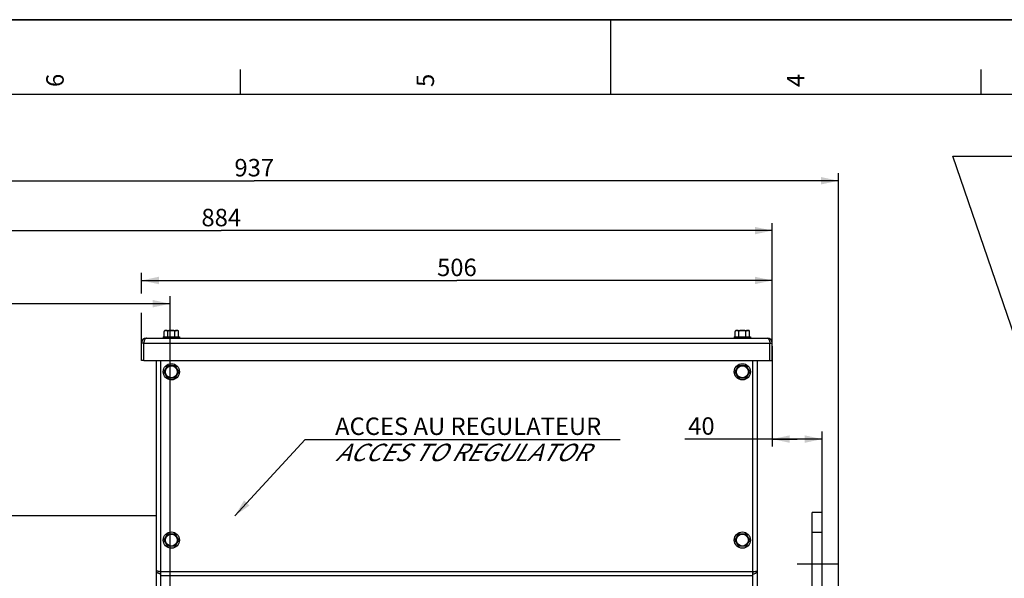
# Paper-space layout 'TAL046-8-002_1' of a CAD drawing. Units: millimetres. Extents: x 0 to 594, y 0 to 420.
# Drawn here: x 179 to 376, y 308 to 420 of the extents above; entities that cross this region are included whole.
import ezdxf

# ---------------------------------------------------------------- set-up
doc = ezdxf.new("R2010")
doc.units = ezdxf.units.MM
doc.header["$LTSCALE"] = 32.67
doc.linetypes.add('CENTER', pattern=[0.6, 0.375, -0.075, 0.075, -0.075])
doc.linetypes.add('HIDDEN', pattern=[0.2, 0.1, -0.1])
doc.layers.get('0').update_dxf_attribs({"linetype": 'CONTINUOUS'})
for name, color, linetype in [('3_ALL_AXES', 7, 'CONTINUOUS'), ('7_ALL_FEATURES', 7, 'CONTINUOUS'), ('AXE_PRT_REF', 7, 'CONTINUOUS'), ('AXES', 7, 'CONTINUOUS'), ('SOLIDES', 7, 'CONTINUOUS')]:
    doc.layers.add(name, color=color, linetype=linetype)
doc.styles.get("Standard").update_dxf_attribs({"font": 'txt', "width": 0.85})
doc.styles.add('TEXTSTYLE_10', font='txt', dxfattribs={"width": 0.85})
doc.styles.add('TEXTSTYLE_3', font='txt')
doc.dimstyles.new('DIMSTYLE_2', dxfattribs={"dimtxt": 3.5, "dimasz": 3.5, "dimexe": 1.5, "dimexo": 1, "dimgap": 0.875, "dimtad": 1, "dimdec": 4, "dimlfac": 4, "dimtxsty": 'STANDARD', "dimblk": '_FILLED', "dimblk1": '_FILLED', "dimblk2": '_FILLED', "dimcen": 0.09, "dimclrt": 5, "dimadec": 0, "dimazin": 0, "dimtp": 0.8, "dimtm": 0.8, "dimtfac": 1, "dimtdec": 4, "dimtofl": 0, "dimtmove": 0, "dimatfit": 3, "dimldrblk": '_FILLED', "dimfxl": 1, "dimtolj": 1, "dimarcsym": 0})
doc.dimstyles.new('DIMSTYLE_4', dxfattribs={"dimtxt": 3.5, "dimasz": 3.5, "dimexe": 1.5, "dimexo": 1, "dimgap": 0.875, "dimtad": 1, "dimdec": 4, "dimlfac": 4, "dimtxsty": 'STANDARD', "dimblk": '_FILLED', "dimblk1": '_FILLED', "dimblk2": '_FILLED', "dimcen": 0.09, "dimclrt": 5, "dimadec": 0, "dimazin": 0, "dimtp": 0.0001, "dimtm": 0.0001, "dimtfac": 1, "dimtdec": 4, "dimtofl": 0, "dimtmove": 0, "dimatfit": 3, "dimldrblk": '_FILLED', "dimfxl": 1, "dimtolj": 1, "dimarcsym": 0})
doc.dimstyles.get("Standard").update_dxf_attribs({"dimtxt": 3.5, "dimasz": 3.5, "dimexe": 1.5, "dimexo": 1, "dimtad": 1, "dimdec": 4, "dimtxsty": 'STANDARD', "dimblk": '_FILLED', "dimblk1": '_FILLED', "dimblk2": '_FILLED', "dimcen": 0.09, "dimclrt": 5, "dimadec": 0, "dimazin": 0, "dimtol": 1, "dimtp": 0.0001, "dimtm": 0.0001, "dimtfac": 1, "dimtdec": 4, "dimtofl": 0, "dimtmove": 0, "dimatfit": 3, "dimldrblk": '_FILLED', "dimfxl": 1, "dimtolj": 1, "dimarcsym": 0})

# ---------------------------------------------------------------- blocks, each defined once
blk = doc.blocks.new('MARGEA2_BL0', base_point=(296.99996, 210.000076))
at = {"color": 7, "linetype": 'CONTINUOUS'}
for p, q in [((594, 420), (-0.000082, 420)), ((594.000002, 420.000076), (0.000002, 420.000076)), ((594.000002, 420.000076), (0.000002, 420.000076)), ((297.000002, 420.000076), (297.000002, 405.000076)), ((222.750002, 410.000076), (222.750002, 405.000076)), ((371.250002, 410.000076), (371.250002, 405.000076)), ((584.000002, 405.000076), (15.000002, 405.000076))]:
    blk.add_line(p, q, dxfattribs=at)
at = {"color": 5, "linetype": 'CONTINUOUS', "style": 'TEXTSTYLE_3', "oblique": 0.00001872}
for s, p in [('6', (187.375002, 406.500076)), ('5', (261.625002, 406.500076)), ('4', (335.875002, 406.500076))]:
    blk.add_text(s, height=3.5, rotation=90, dxfattribs=at).set_placement(p)
blk = doc.blocks.new('_FILLED')
at = {"color": 0, "linetype": 'BYBLOCK'}
blk.add_solid([(0, 0), (-1, 0.214), (-1, -0.214)], dxfattribs=at)
blk = doc.blocks.new('*D1')
at = {"color": 2, "linetype": 'CONTINUOUS'}
for p, q in [((108.46, 363.91), (108.46, 364.54)), ((108.46, 316.07), (108.46, 363.91)), ((208.69, 363.91), (208.69, 364.54)), ((208.69, 256.35), (208.69, 363.91)), ((108.46, 363.04), (158.57, 363.04)), ((208.69, 363.04), (158.57, 363.04))]:
    blk.add_line(p, q, dxfattribs=at)
at = {"color": 2, "linetype": 'CONTINUOUS', "xscale": 3.5, "yscale": 3.5, "zscale": 3.5, "rotation": 180}
blk.add_blockref('_FILLED', (108.46, 363.04), dxfattribs=at)
at = {"color": 2, "linetype": 'CONTINUOUS', "xscale": 3.5, "yscale": 3.5, "zscale": 3.5}
blk.add_blockref('_FILLED', (208.69, 363.04), dxfattribs=at)
at = {"color": 5, "linetype": 'CONTINUOUS', "insert": (158.57, 367.41), "char_height": 3.5, "width": 8.925, "attachment_point": 2, "line_spacing_factor": 0.9}
blk.add_mtext('Xg', dxfattribs=at)
blk = doc.blocks.new('*D4')
at = {"color": 2, "linetype": 'CONTINUOUS'}
for p, q in [((329.46, 354.53), (329.46, 334.39)), ((334.46, 335.89), (311.94, 335.89)), ((329.46, 335.89), (334.46, 335.89)), ((339.46, 335.89), (334.46, 335.89)), ((339.46, 321.14), (339.46, 337.39))]:
    blk.add_line(p, q, dxfattribs=at)
at = {"color": 2, "linetype": 'CONTINUOUS', "xscale": 3.5, "yscale": 3.5, "zscale": 3.5, "rotation": 180}
blk.add_blockref('_FILLED', (329.46, 335.89), dxfattribs=at)
at = {"color": 2, "linetype": 'CONTINUOUS', "xscale": 3.5, "yscale": 3.5, "zscale": 3.5}
blk.add_blockref('_FILLED', (339.46, 335.89), dxfattribs=at)
at = {"color": 5, "linetype": 'CONTINUOUS', "insert": (317.89, 340.26), "char_height": 3.5, "width": 8.925, "attachment_point": 3, "line_spacing_factor": 0.9}
blk.add_mtext('40', dxfattribs=at)
blk = doc.blocks.new('*D5')
at = {"color": 2, "linetype": 'CONTINUOUS'}
for p, q in [((202.96, 365.11), (202.96, 369.2)), ((202.96, 367.7), (266.21, 367.7)), ((329.46, 367.7), (266.21, 367.7)), ((329.46, 354.41), (329.46, 369.2)), ((202.96, 353.7), (202.96, 361.18))]:
    blk.add_line(p, q, dxfattribs=at)
at = {"color": 2, "linetype": 'CONTINUOUS', "xscale": 3.5, "yscale": 3.5, "zscale": 3.5, "rotation": 180}
blk.add_blockref('_FILLED', (202.96, 367.7), dxfattribs=at)
at = {"color": 2, "linetype": 'CONTINUOUS', "xscale": 3.5, "yscale": 3.5, "zscale": 3.5}
blk.add_blockref('_FILLED', (329.46, 367.7), dxfattribs=at)
at = {"color": 5, "linetype": 'CONTINUOUS', "insert": (266.21, 372.07), "char_height": 3.5, "width": 13.3875, "attachment_point": 2, "line_spacing_factor": 0.9}
blk.add_mtext('506', dxfattribs=at)
blk = doc.blocks.new('*D25')
at = {"color": 2, "linetype": 'CONTINUOUS'}
for p, q in [((108.46, 316.07), (108.46, 389.2)), ((342.71, 269.99), (342.71, 389.2)), ((108.46, 387.7), (225.58, 387.7)), ((342.71, 387.7), (225.58, 387.7))]:
    blk.add_line(p, q, dxfattribs=at)
at = {"color": 2, "linetype": 'CONTINUOUS', "xscale": 3.5, "yscale": 3.5, "zscale": 3.5, "rotation": 180}
blk.add_blockref('_FILLED', (108.46, 387.7), dxfattribs=at)
at = {"color": 2, "linetype": 'CONTINUOUS', "xscale": 3.5, "yscale": 3.5, "zscale": 3.5}
blk.add_blockref('_FILLED', (342.71, 387.7), dxfattribs=at)
at = {"color": 5, "linetype": 'CONTINUOUS', "insert": (225.58, 392.07), "char_height": 3.5, "width": 13.3875, "attachment_point": 2, "line_spacing_factor": 0.9}
blk.add_mtext('937', dxfattribs=at)
blk = doc.blocks.new('*D26')
at = {"color": 2, "linetype": 'CONTINUOUS'}
for p, q in [((108.46, 316.07), (108.46, 379.2)), ((329.46, 356.13), (329.46, 379.2)), ((108.46, 377.7), (218.96, 377.7)), ((329.46, 377.7), (218.96, 377.7))]:
    blk.add_line(p, q, dxfattribs=at)
at = {"color": 2, "linetype": 'CONTINUOUS', "xscale": 3.5, "yscale": 3.5, "zscale": 3.5, "rotation": 180}
blk.add_blockref('_FILLED', (108.46, 377.7), dxfattribs=at)
at = {"color": 2, "linetype": 'CONTINUOUS', "xscale": 3.5, "yscale": 3.5, "zscale": 3.5}
blk.add_blockref('_FILLED', (329.46, 377.7), dxfattribs=at)
at = {"color": 5, "linetype": 'CONTINUOUS', "insert": (218.96, 382.07), "char_height": 3.5, "width": 13.3875, "attachment_point": 2, "line_spacing_factor": 0.9}
blk.add_mtext('884', dxfattribs=at)

psp = doc.layouts.new('TAL046-8-002_1')

# ---------------------------------------------------------------- linework, layer by layer
at = {"color": 7, "linetype": 'CONTINUOUS'}
for p, q in [((0, 420), (594, 420)), ((205.95717, 320.508643), (158.45717, 320.508643))]:
    psp.add_line(p, q, dxfattribs=at)
at = {"layer": '3_ALL_AXES', "color": 3, "linetype": 'CONTINUOUS'}
psp.add_line((202.95717, 351.633643), (202.95717, 355.133643), dxfattribs=at)
at = {"layer": '3_ALL_AXES', "color": 9, "linetype": 'CONTINUOUS'}
psp.add_line((203.45717, 355.133643), (202.95717, 355.133643), dxfattribs=at)
at = {"layer": '3_ALL_AXES', "color": 7, "linetype": 'CONTINUOUS'}
psp.add_line((203.45717, 351.633643), (202.95717, 351.633643), dxfattribs=at)
at = {"layer": '7_ALL_FEATURES', "color": 3, "linetype": 'CONTINUOUS'}
for p, q in [((203.95717, 356.133643), (328.45717, 356.133643)), ((203.45717, 351.633643), (203.45717, 355.133643)), ((328.95717, 351.633643), (328.95717, 355.133643)), ((329.45717, 351.633643), (329.45717, 355.133643)), ((203.45717, 351.633643), (328.95717, 351.633643))]:
    psp.add_line(p, q, dxfattribs=at)
at = {"layer": '7_ALL_FEATURES', "color": 9, "linetype": 'CONTINUOUS'}
psp.add_line((203.45717, 355.133643), (329.45717, 355.133643), dxfattribs=at)
at = {"layer": '7_ALL_FEATURES', "color": 7, "linetype": 'CONTINUOUS'}
psp.add_line((328.95717, 351.633643), (329.45717, 351.633643), dxfattribs=at)
at = {"layer": '7_ALL_FEATURES', "color": 3, "linetype": 'CONTINUOUS'}
for centre, start, end in [((203.95717, 355.133643), 90, 180), ((328.45717, 355.133643), 0, 90)]:
    psp.add_arc(centre, 1, start, end, dxfattribs=at)
for points, knots in [([(203.517626, 355.610594), (203.507653, 355.573929), (203.471382, 355.417442), (203.458045, 355.256161), (203.45717, 355.133643)], [0, 0, 0, 0, 0.2367148262, 1, 1, 1, 1]), ([(203.95717, 356.133643), (203.908801, 356.133643), (203.670734, 356.05445), (203.567392, 355.793571), (203.517626, 355.610594)], [0, 0, 0, 0, 0.2032375044, 1, 1, 1, 1]), ([(328.45717, 356.133643), (328.505539, 356.133643), (328.743605, 356.05445), (328.846947, 355.793571), (328.896714, 355.610594)], [0, 0, 0, 0, 0.2032375074, 1, 1, 1, 1]), ([(328.896714, 355.610594), (328.906686, 355.573929), (328.942957, 355.417442), (328.956294, 355.256161), (328.95717, 355.133643)], [0, 0, 0, 0, 0.2367148345, 1, 1, 1, 1])]:
    psp.add_open_spline(points, degree=3, knots=knots, dxfattribs=at)
at = {"layer": 'AXE_PRT_REF', "color": 2, "linetype": 'CENTER'}
psp.add_line((334.949808, 310.883643), (342.581366, 310.883643), dxfattribs=at)
at = {"layer": 'AXES', "color": 7, "linetype": 'CONTINUOUS'}
for p, q in [((207.513794, 356.396143), (207.513794, 357.446143)), ((207.763794, 357.696143), (210.150545, 357.696143)), ((208.235482, 356.396143), (208.235482, 357.446143)), ((209.678858, 356.396143), (209.678858, 357.446143)), ((210.400545, 356.396143), (210.400545, 357.446143)), ((322.013794, 356.396143), (322.013794, 357.446143)), ((322.263794, 357.696143), (324.650545, 357.696143)), ((322.735482, 356.396143), (322.735482, 357.446143)), ((324.178858, 356.396143), (324.178858, 357.446143)), ((324.900545, 356.396143), (324.900545, 357.446143)), ((207.33217, 356.396143), (207.33217, 356.133643)), ((207.33217, 356.396143), (210.58217, 356.396143)), ((210.58217, 356.396143), (210.58217, 356.133643)), ((321.83217, 356.396143), (325.08217, 356.396143)), ((321.83217, 356.396143), (321.83217, 356.133643)), ((325.08217, 356.396143), (325.08217, 356.133643)), ((207.513794, 349.383643), (208.235482, 350.633643)), ((208.235482, 350.633643), (209.678858, 350.633643)), ((209.678858, 350.633643), (210.400545, 349.383643)), ((322.013794, 349.383643), (322.735482, 350.633643)), ((322.735482, 350.633643), (324.178858, 350.633643)), ((324.178858, 350.633643), (324.900545, 349.383643)), ((208.235482, 348.133643), (207.513794, 349.383643)), ((209.678858, 348.133643), (208.235482, 348.133643)), ((210.400545, 349.383643), (209.678858, 348.133643)), ((322.735482, 348.133643), (322.013794, 349.383643)), ((324.178858, 348.133643), (322.735482, 348.133643)), ((324.900545, 349.383643), (324.178858, 348.133643)), ((339.45717, 321.133643), (337.45717, 321.133643)), ((337.45717, 310.883643), (337.45717, 321.133583)), ((339.45717, 310.883643), (339.45717, 321.133583)), ((207.513794, 315.633643), (208.235482, 316.883643)), ((208.235482, 316.883643), (209.678858, 316.883643)), ((209.678858, 316.883643), (210.400545, 315.633643)), ((322.013794, 315.633643), (322.735482, 316.883643)), ((322.735482, 316.883643), (324.178858, 316.883643)), ((324.178858, 316.883643), (324.900545, 315.633643)), ((208.235482, 314.383643), (207.513794, 315.633643)), ((209.678858, 314.383643), (208.235482, 314.383643)), ((210.400545, 315.633643), (209.678858, 314.383643)), ((322.735482, 314.383643), (322.013794, 315.633643)), ((324.178858, 314.383643), (322.735482, 314.383643)), ((324.900545, 315.633643), (324.178858, 314.383643))]:
    psp.add_line(p, q, dxfattribs=at)
at = {"layer": 'AXES', "color": 8, "linetype": 'HIDDEN'}
psp.add_line((339.45717, 317.133643), (337.45717, 317.133643), dxfattribs=at)
at = {"layer": 'AXES', "color": 2, "linetype": 'CENTER'}
psp.add_line((334.419165, 310.883643), (342.581366, 310.883643), dxfattribs=at)
at = {"layer": 'AXES', "color": 7, "linetype": 'CONTINUOUS'}
for centre in [(208.95717, 349.383643), (323.45717, 349.383643), (208.95717, 315.633643), (323.45717, 315.633643)]:
    psp.add_circle(centre, 1.625, dxfattribs=at)
at = {"layer": 'AXES', "color": 9, "linetype": 'CONTINUOUS'}
for centre in [(208.95717, 349.383643), (323.45717, 349.383643), (208.95717, 315.633643), (323.45717, 315.633643)]:
    psp.add_circle(centre, 1.193376, dxfattribs=at)
at = {"layer": 'AXES', "color": 7, "linetype": 'CONTINUOUS'}
for centre, start, end in [((207.763794, 357.446143), 90, 179.99992762), ((210.150545, 357.446143), 0.00016501, 90), ((322.263794, 357.446143), 90, 179.99992762), ((324.650545, 357.446143), 0.00016501, 90)]:
    psp.add_arc(centre, 0.25, start, end, dxfattribs=at)
for points, knots in [([(207.800821, 357.687465), (207.772725, 357.685688), (207.715658, 357.679595), (207.627557, 357.6527), (207.538692, 357.579686), (207.513794, 357.494267), (207.513794, 357.446143)], [0, 0, 0, 0, 0.2024376469, 0.4118276972, 0.6539569686, 1, 1, 1, 1]), ([(208.235482, 357.446143), (208.235482, 357.483011), (208.221055, 357.548742), (208.153465, 357.636312), (208.045809, 357.681077), (207.922005, 357.690414), (207.841045, 357.690011), (207.800821, 357.687465)], [0, 0, 0, 0, 0.1955762005, 0.3416992696, 0.5713809752, 0.7861938434, 1, 1, 1, 1]), ([(209.678858, 357.446143), (209.678858, 357.479901), (209.647584, 357.54764), (209.562329, 357.606689), (209.466406, 357.643968), (209.332691, 357.673358), (209.16209, 357.687408), (208.957255, 357.690768), (208.752416, 357.687411), (208.58181, 357.673377), (208.448072, 357.644025), (208.352139, 357.606737), (208.266773, 357.547747), (208.235482, 357.479939), (208.235482, 357.446143)], [0, 0, 0, 0, 0.0618844669, 0.1243994633, 0.1869866655, 0.2495932056, 0.3747471527, 0.4999446955, 0.6251418888, 0.7503010039, 0.8129162337, 0.8755081626, 0.938046104, 1, 1, 1, 1]), ([(210.118318, 357.687143), (210.077717, 357.689939), (209.995972, 357.690508), (209.871085, 357.681627), (209.762245, 357.637442), (209.693493, 357.549644), (209.678858, 357.483349), (209.678858, 357.446143)], [0, 0, 0, 0, 0.2140789259, 0.4290805012, 0.6585184099, 0.8042841527, 1, 1, 1, 1]), ([(210.400545, 357.446143), (210.400545, 357.493712), (210.376271, 357.578142), (210.289203, 357.651308), (210.202351, 357.678857), (210.146028, 357.685235), (210.118318, 357.687143)], [0, 0, 0, 0, 0.345956504, 0.5886910032, 0.7979982254, 1, 1, 1, 1]), ([(322.300821, 357.687465), (322.272725, 357.685688), (322.215658, 357.679595), (322.127557, 357.6527), (322.038692, 357.579686), (322.013794, 357.494267), (322.013794, 357.446143)], [0, 0, 0, 0, 0.2024376469, 0.4118276972, 0.6539569686, 1, 1, 1, 1]), ([(322.735482, 357.446143), (322.735482, 357.483011), (322.721055, 357.548742), (322.653465, 357.636312), (322.545809, 357.681077), (322.422005, 357.690414), (322.341045, 357.690011), (322.300821, 357.687465)], [0, 0, 0, 0, 0.1955762005, 0.3416992696, 0.5713809752, 0.7861938434, 1, 1, 1, 1]), ([(324.178858, 357.446143), (324.178858, 357.479901), (324.147584, 357.54764), (324.062329, 357.606689), (323.966406, 357.643968), (323.832691, 357.673358), (323.66209, 357.687408), (323.457255, 357.690768), (323.252416, 357.687411), (323.08181, 357.673377), (322.948072, 357.644025), (322.852139, 357.606737), (322.766773, 357.547747), (322.735482, 357.479939), (322.735482, 357.446143)], [0, 0, 0, 0, 0.0618844669, 0.1243994633, 0.1869866655, 0.2495932056, 0.3747471527, 0.4999446955, 0.6251418888, 0.7503010039, 0.8129162337, 0.8755081626, 0.938046104, 1, 1, 1, 1]), ([(324.618318, 357.687143), (324.577717, 357.689939), (324.495972, 357.690508), (324.371085, 357.681627), (324.262245, 357.637442), (324.193493, 357.549644), (324.178858, 357.483349), (324.178858, 357.446143)], [0, 0, 0, 0, 0.2140789259, 0.4290805012, 0.6585184099, 0.8042841527, 1, 1, 1, 1]), ([(324.900545, 357.446143), (324.900545, 357.493712), (324.876271, 357.578142), (324.789203, 357.651308), (324.702351, 357.678857), (324.646028, 357.685235), (324.618318, 357.687143)], [0, 0, 0, 0, 0.345956504, 0.5886910032, 0.7979982254, 1, 1, 1, 1])]:
    psp.add_open_spline(points, degree=3, knots=knots, dxfattribs=at)
at = {"layer": 'SOLIDES', "color": 3, "linetype": 'CONTINUOUS'}
psp.add_line((205.95717, 297.8804), (205.95717, 351.633643), dxfattribs=at)
at = {"layer": 'SOLIDES', "color": 7, "linetype": 'CONTINUOUS'}
for p, q in [((206.83217, 297.202691), (206.83217, 351.633643)), ((325.58217, 297.202691), (325.58217, 351.633643)), ((326.45717, 184.758656), (326.45717, 351.633643)), ((337.45717, 292.697905), (337.45717, 310.883643)), ((339.45717, 293.383643), (339.45717, 310.883643))]:
    psp.add_line(p, q, dxfattribs=at)
at = {"layer": 'SOLIDES', "color": 9, "linetype": 'CONTINUOUS'}
for p, q in [((325.58217, 309.239176), (206.83217, 309.239176)), ((325.58217, 308.473131), (206.83217, 308.473131))]:
    psp.add_line(p, q, dxfattribs=at)
at = {"layer": 'SOLIDES', "color": 3, "linetype": 'CONTINUOUS'}
for centre, radius, start, end in [((208.283338, 319.99979), 10.821253, 260.28441571, 260.86014744), ((325.581748, 309.870246), 0.626169, 270.04296327, 271.72262955)]:
    psp.add_arc(centre, radius, start, end, dxfattribs=at)
at = {"layer": 'SOLIDES', "color": 7, "linetype": 'CONTINUOUS'}
for centre, radius, start, end in [((206.832592, 309.870246), 0.626169, 268.27737045, 269.95703673), ((324.131002, 319.99979), 10.821253, 279.13985256, 279.71558429)]:
    psp.add_arc(centre, radius, start, end, dxfattribs=at)
at = {"layer": 'SOLIDES', "color": 3, "linetype": 'CONTINUOUS'}
for points, knots in [([(206.45717, 309.33374), (206.387939, 309.345606), (206.264913, 309.368239), (206.124166, 309.400106), (206.036888, 309.428679), (205.990897, 309.44846), (205.95717, 309.471948), (205.95717, 309.489176)], [0, 0, 0, 0, 0.395088891, 0.701827324, 0.8162529802, 0.903097385, 1, 1, 1, 1]), ([(206.45717, 308.925675), (206.384856, 308.949693), (206.251041, 309.010616), (206.087812, 309.144246), (205.982129, 309.307532), (205.95717, 309.430307), (205.95717, 309.489176)], [0, 0, 0, 0, 0.2852797771, 0.5444362975, 0.7796001749, 1, 1, 1, 1]), ([(206.832129, 308.867051), (206.79944, 308.867063), (206.672715, 308.871898), (206.546487, 308.89601), (206.45717, 308.925675)], [0, 0, 0, 0, 0.2577928225, 1, 1, 1, 1]), ([(206.832129, 309.27463), (206.809242, 309.278054), (206.719958, 309.291471), (206.630724, 309.30523), (206.564438, 309.315928)], [0, 0, 0, 0, 0.2563173096, 1, 1, 1, 1]), ([(325.600571, 309.24436), (325.62446, 309.24508), (325.711053, 309.252676), (325.797344, 309.280881), (325.849956, 309.315828)], [0, 0, 0, 0, 0.2745145515, 1, 1, 1, 1])]:
    psp.add_open_spline(points, degree=3, knots=knots, dxfattribs=at)
at = {"layer": 'SOLIDES', "color": 7, "linetype": 'CONTINUOUS'}
for points, knots in [([(206.813768, 309.24436), (206.78988, 309.24508), (206.703286, 309.252676), (206.616995, 309.280881), (206.564383, 309.315828)], [0, 0, 0, 0, 0.2745145515, 1, 1, 1, 1]), ([(325.582211, 309.27463), (325.605098, 309.278054), (325.694381, 309.291471), (325.783615, 309.30523), (325.849902, 309.315928)], [0, 0, 0, 0, 0.2563173096, 1, 1, 1, 1]), ([(325.582211, 308.867051), (325.614899, 308.867063), (325.741624, 308.871898), (325.867853, 308.89601), (325.957169, 308.925675)], [0, 0, 0, 0, 0.2577928225, 1, 1, 1, 1]), ([(325.957169, 309.33374), (326.0264, 309.345606), (326.149426, 309.368239), (326.290173, 309.400106), (326.377452, 309.428679), (326.423443, 309.44846), (326.45717, 309.471948), (326.45717, 309.489176)], [0, 0, 0, 0, 0.395088891, 0.701827324, 0.8162529802, 0.903097385, 1, 1, 1, 1]), ([(325.957169, 308.925675), (326.029483, 308.949693), (326.163299, 309.010616), (326.326528, 309.144246), (326.43221, 309.307532), (326.45717, 309.430307), (326.45717, 309.489176)], [0, 0, 0, 0, 0.2852797771, 0.5444362975, 0.7796001749, 1, 1, 1, 1])]:
    psp.add_open_spline(points, degree=3, knots=knots, dxfattribs=at)

# ---------------------------------------------------------------- block references
at = {"color": 2, "linetype": 'CONTINUOUS'}
psp.add_blockref('MARGEA2_BL0', (296.99996, 210.000076), dxfattribs=at)

# ---------------------------------------------------------------- texts
at = {"color": 5, "linetype": 'CONTINUOUS', "insert": (241.792166, 340.212024), "char_height": 3.5, "width": 56.525, "attachment_point": 1, "line_spacing_factor": 0.9, "style": 'TEXTSTYLE_10'}
psp.add_mtext('ACCES AU REGULATEUR\\P\\Q30.0;ACCES TO REGULATOR', dxfattribs=at)

# ---------------------------------------------------------------- dimensions: what is measured, and where the dimension line sits
at = {"color": 2, "linetype": 'CONTINUOUS'}
for base, p1, p2, picture, middle in [((342.70717, 387.696143), (108.45717, 315.074626), (342.70717, 268.985816), '*D25', (225.582168, 387.696143)), ((329.45717, 377.696143), (108.45717, 315.074626), (329.45717, 355.133643), '*D26', (218.957177, 377.696143)), ((329.45717, 367.696143), (202.95717, 352.698243), (329.45717, 353.411043), '*D5', (266.207169, 367.696143)), ((339.45717, 335.885376), (329.45717, 355.529843), (339.45717, 320.143443), '*D4', (314.912867, 335.885376))]:
    dim = psp.add_linear_dim(base=base, p1=p1, p2=p2, dimstyle='DIMSTYLE_4', dxfattribs=at)
    dim.commit()
    dim.dimension.update_dxf_attribs({"geometry": picture, "text_midpoint": middle, "dimtype": 160})
dim = psp.add_linear_dim(base=(108.45717, 363.037375), p1=(208.689388, 255.345222), p2=(108.45717, 315.074626), angle=180, text='Xg', dimstyle='DIMSTYLE_2', dxfattribs=at)
dim.commit()
dim.dimension.update_dxf_attribs({"geometry": '*D1', "text_midpoint": (158.573274, 363.037375), "dimtype": 160})

# ---------------------------------------------------------------- leaders
at = {"color": 2, "linetype": 'CONTINUOUS', "annotation_type": 0, "has_hookline": 1, "hookline_direction": 0}
for points, text_width in [([(408.313515, 267.908044), (365.674362, 392.649712), (378.9102, 392.649712)], 26.775), ([(221.710164, 320.508643), (235.792166, 335.837024), (241.792166, 335.837024)], 56.525)]:
    psp.add_leader(points, dimstyle='STANDARD', override={"dimtad": 1}, dxfattribs=dict(at, text_width=text_width))

doc.saveas('drawing.dxf')
